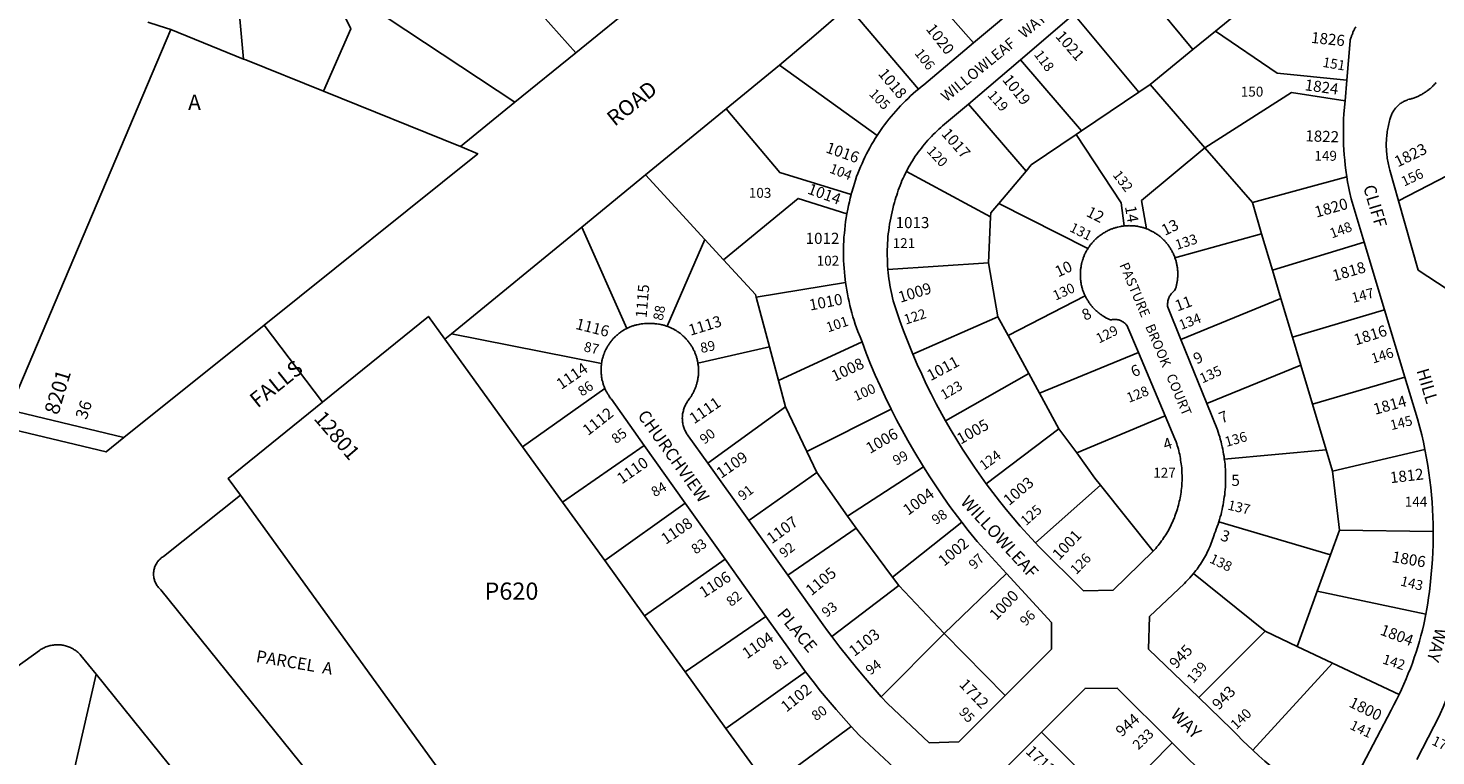
# Model space of a CAD drawing. Units: inches. Extents: x 1261722 to 1267824, y 509273 to 513471.
# Drawn here: x 1264022 to 1265636, y 510827 to 511662 of the extents above; entities that cross this region are included whole.
import ezdxf

# ---------------------------------------------------------------- set-up
doc = ezdxf.new("R2010")
doc.units = ezdxf.units.IN
doc.header["$MEASUREMENT"] = 0
for name, color, linetype in [('Addresses', 5, 'Continuous'), ('Lot-Block-Parcel Text', 6, 'Continuous'), ('Parcel Boundaries', 7, 'Continuous'), ('Street Names', 7, 'Continuous'), ('Street ROW', 5, 'Continuous')]:
    doc.layers.add(name, color=color, linetype=linetype)
doc.styles.add('Arial', font='txt')

msp = doc.modelspace()

# ---------------------------------------------------------------- linework, layer by layer
at = {"layer": 'Parcel Boundaries'}
for p, q in [((1264253.2, 511796.6), (1264268.7, 511626.5)), ((1265021.6, 511740.1), (1265105.7, 511645.1)), ((1265281, 511729.4), (1265357.2, 511637.3)), ((1264649.5, 511633.7), (1264584.9, 511706.4)), ((1265042.6, 511592.1), (1264961.9, 511686.7)), ((1265418.3, 511687.2), (1265383, 511658.4)), ((1264434.6, 511673.1), (1264579.8, 511576.9)), ((1265220.8, 511678), (1265295.2, 511588.6)), ((1264000.4, 511224), (1264185.3, 511660.3)), ((1265357.2, 511637.3), (1265383, 511658.4)), ((1265357.2, 511637.3), (1265308.2, 511597.4)), ((1264271.1, 511625.6), (1264268.7, 511626.5)), ((1264271.1, 511625.6), (1264360.1, 511589.7)), ((1265229.5, 511544.1), (1265159.3, 511625.7)), ((1264883.1, 511619.3), (1264995, 511538.7)), ((1264360.1, 511589.7), (1264517.5, 511526.2)), ((1265295.2, 511588.6), (1265229.5, 511544.1)), ((1265308.2, 511597.4), (1265295.2, 511588.6)), ((1265308.2, 511597.4), (1265371, 511524.7)), ((1265165.8, 511497.9), (1265099.8, 511574.8)), ((1265229.5, 511544.1), (1265223.4, 511540)), ((1265425.4, 511461.8), (1265371, 511524.7)), ((1265686.4, 511512.5), (1265593.1, 511463.7)), ((1264797.5, 511419.6), (1264729.5, 511493.5)), ((1265028.6, 511497.6), (1265125.1, 511445.5)), ((1265134.5, 511460.8), (1265165.8, 511497.9)), ((1265533.6, 511491.4), (1265425.4, 511461.8)), ((1265236.8, 511409), (1265134.5, 511460.8)), ((1265436, 511426.1), (1265425.4, 511461.8)), ((1265125.1, 511445.5), (1265122.9, 511392.8)), ((1264656.5, 511433.8), (1264708.1, 511317.5)), ((1265336.6, 511398.5), (1265436, 511426.1)), ((1265436, 511426.1), (1265448.5, 511384.3)), ((1264797.5, 511419.6), (1264754.5, 511319.9)), ((1264819.1, 511396.2), (1264797.5, 511419.6)), ((1265553.6, 511416.3), (1265448.5, 511384.3)), ((1265007.4, 511385.1), (1265122.9, 511392.8)), ((1265122.9, 511392.8), (1265133.6, 511330.7)), ((1265448.5, 511384.3), (1265458.1, 511351.8)), ((1264958.9, 511370.3), (1264856.5, 511353.3)), ((1264871.8, 511296.3), (1264856.5, 511353.3)), ((1265145.4, 511309.3), (1265233.5, 511355)), ((1265343.2, 511304.7), (1265458.1, 511351.8)), ((1265458.1, 511351.8), (1265471.4, 511307.4)), ((1265133.6, 511330.7), (1265036.1, 511287.9)), ((1265133.6, 511330.7), (1265145.4, 511309.3)), ((1265471.4, 511307.4), (1265577, 511338.9)), ((1264588.6, 511181.6), (1264499.4, 511305.2)), ((1264506.9, 511311.3), (1264679.1, 511277.3)), ((1264882, 511257.8), (1264977.8, 511302.1)), ((1265169.1, 511265.8), (1265145.4, 511309.3)), ((1265481, 511275.3), (1265471.4, 511307.4)), ((1264871.8, 511296.3), (1264789.6, 511277.7)), ((1264882, 511257.8), (1264871.8, 511296.3)), ((1265294.6, 511290), (1265181.2, 511243.4)), ((1265073.6, 511211.4), (1265169.1, 511265.8)), ((1265181.2, 511243.4), (1265169.1, 511265.8)), ((1265373, 511231.5), (1265481, 511275.3)), ((1265494.2, 511230.7), (1265481, 511275.3)), ((1264682.9, 511248.5), (1264588.6, 511181.6)), ((1264890.1, 511227.7), (1264882, 511257.8)), ((1265600.2, 511261.7), (1265494.2, 511230.7)), ((1265203.6, 511202.5), (1265181.2, 511243.4)), ((1264801, 511162.8), (1264890.1, 511227.7)), ((1264914.5, 511176.2), (1264890.1, 511227.7)), ((1264914.5, 511176.2), (1265011.2, 511225)), ((1265223.9, 511174.6), (1265325.4, 511217.4)), ((1265509.9, 511178.2), (1265494.2, 511230.7)), ((1265203.6, 511202.5), (1265120.2, 511139.3)), ((1265223.9, 511174.6), (1265203.6, 511202.5)), ((1264634.5, 511118.1), (1264588.6, 511181.6)), ((1264728, 511183.3), (1264634.5, 511118.1)), ((1264925.9, 511152.1), (1264914.5, 511176.2)), ((1265393.2, 511167.6), (1265509.9, 511178.2)), ((1265509.9, 511178.2), (1265517.3, 511153.6)), ((1265623.1, 511178.8), (1265517.3, 511153.6)), ((1264847.8, 511097.3), (1264925.9, 511152.1)), ((1264961.2, 511102.2), (1264925.9, 511152.1)), ((1264961.2, 511102.2), (1265048.1, 511158.8)), ((1265517.3, 511153.6), (1265525.1, 511086.2)), ((1265176.5, 511071.7), (1265251.1, 511137.8)), ((1265311.6, 511062), (1265251.1, 511137.8)), ((1264265, 511126.2), (1264641.4, 510605.6)), ((1264682.8, 511051.2), (1264634.5, 511118.1)), ((1264682.8, 511051.2), (1264775.1, 511117)), ((1264892.8, 511034.3), (1264971, 511088.4)), ((1264971, 511088.4), (1264961.2, 511102.2)), ((1264971, 511088.4), (1265012.6, 511032.1)), ((1265092.1, 511095.2), (1265012.6, 511032.1)), ((1265514.9, 511057.8), (1265386.9, 511095.7)), ((1265525.1, 511086.2), (1265514.9, 511057.8)), ((1265525.1, 511086.2), (1265632.8, 511084.4)), ((1265514.9, 511057.8), (1265499.8, 511016.1)), ((1264728.5, 510987.8), (1264682.8, 511051.2)), ((1264820.8, 511053), (1264728.5, 510987.8)), ((1265012.6, 511032.1), (1265019.8, 511022.5)), ((1265143.6, 511036.2), (1265071.9, 510967.7)), ((1265357.7, 511036.2), (1265440.1, 510970.3)), ((1264943.1, 510964.2), (1265019.8, 511022.5)), ((1265019.8, 511022.5), (1265071.9, 510967.7)), ((1265499.8, 511016.1), (1265476.9, 510952.8)), ((1265624.2, 510989.7), (1265499.8, 511016.1)), ((1264775, 510923.5), (1264728.5, 510987.8)), ((1264775, 510923.5), (1264867.5, 510987.2)), ((1264999.7, 510895.1), (1265071.9, 510967.7)), ((1265071.9, 510967.7), (1265141.8, 510896.3)), ((1265363.9, 510894.1), (1265440.1, 510970.3)), ((1265440.1, 510970.3), (1265476.9, 510952.8)), ((1265476.9, 510952.8), (1265517.3, 510933.7)), ((1265517.3, 510933.7), (1265425.9, 510833.7)), ((1265593.5, 510897.5), (1265517.3, 510933.7)), ((1264099.6, 510920.9), (1264045.9, 510686.6)), ((1264821.7, 510858.6), (1264775, 510923.5)), ((1264913.1, 510923.5), (1264821.7, 510858.6)), ((1264870.5, 510791.2), (1264821.7, 510858.6)), ((1264965.5, 510860.9), (1264884.6, 510801.6)), ((1265250, 510788), (1265183.5, 510854.3)), ((1265333.4, 510842.3), (1265265, 510773))]:
    msp.add_line(p, q, dxfattribs=at)
for points in [[(1264360.1, 511589.7), (1264391.5, 511661.2), (1264319.4, 511810.5)], [(1264268.7, 511626.5), (1264185.3, 511660.3), (1264171.9, 511664.6), (1264158.9, 511668.9)], [(1265383, 511658.4), (1265453.7, 511610.3), (1265533.6, 511602.3)], [(1265371, 511524.7), (1265470.1, 511588), (1265531.6, 511578.6)], [(1264822.1, 511569.4), (1264883.5, 511496.3), (1264965.4, 511471.2)], [(1265165.8, 511497.9), (1265171.7, 511505), (1265223.4, 511540)], [(1265223.4, 511540), (1265274.8, 511461.7), (1265278.3, 511435)], [(1265371, 511524.7), (1265298.2, 511464.1), (1265303.8, 511431.8)], [(1264960.4, 511448.8), (1264904.5, 511466.6), (1264819.1, 511396.2)], [(1265134.5, 511460.8), (1265125.4, 511450), (1265125.1, 511445.5)], [(1264856.5, 511353.3), (1264855.6, 511356.4), (1264819.1, 511396.2)], [(1264131.2, 511192.2), (1264008.9, 511221.9), (1264000.4, 511224)], [(1265251.1, 511137.8), (1265244.9, 511145.8), (1265223.9, 511174.6)]]:
    msp.add_lwpolyline(points, dxfattribs=at)
at = {"layer": 'Street ROW'}
for p, q in [((1265165.5, 511695.5), (1265105.7, 511645.1)), ((1265159.3, 511625.7), (1265220.8, 511678)), ((1264649.5, 511633.7), (1264579.8, 511576.9)), ((1265099.8, 511574.8), (1265159.3, 511625.7)), ((1264822.1, 511569.4), (1264883.1, 511619.3)), ((1265533.6, 511602.3), (1265531.6, 511578.6)), ((1264579.8, 511576.9), (1264517.5, 511526.2)), ((1264729.5, 511493.5), (1264822.1, 511569.4)), ((1264656.5, 511433.8), (1264729.5, 511493.5)), ((1264506.9, 511311.3), (1264656.5, 511433.8)), ((1265553.6, 511416.3), (1265577, 511338.9)), ((1265577, 511338.9), (1265600.2, 511261.7)), ((1264359.2, 511233), (1264292.1, 511321.2)), ((1264499.4, 511305.2), (1264506.9, 511311.3)), ((1265373, 511231.5), (1265343.2, 511304.7)), ((1265294.6, 511290), (1265325.4, 511217.4)), ((1264728, 511183.3), (1264775.1, 511117)), ((1264847.8, 511097.3), (1264801, 511162.8)), ((1264775.1, 511117), (1264820.8, 511053)), ((1264892.8, 511034.3), (1264847.8, 511097.3)), ((1264820.8, 511053), (1264867.5, 510987.2)), ((1264099.6, 510920.9), (1264227.4, 510762.3))]:
    msp.add_line(p, q, dxfattribs=at)
for points in [[(1264685.2, 511787.3), (1264729.7, 511733.1), (1264725.1, 511695.2), (1264649.5, 511633.7)], [(1264883.1, 511619.3), (1264922.7, 511652.8), (1264961.9, 511686.7)], [(1265544.1, 511663.6), (1265543.5, 511662.7), (1265543, 511661.8), (1265542.5, 511660.9), (1265542.1, 511660), (1265541.6, 511659.1), (1265541.1, 511658.2), (1265540.7, 511657.3), (1265540.4, 511656.3), (1265540, 511655.4), (1265539.6, 511654.4), (1265539.2, 511653.5), (1265538.9, 511652.5), (1265538.5, 511651.6), (1265538.3, 511650.6), (1265538, 511649.6), (1265537.6, 511648.6), (1265537.4, 511647.5), (1265533.6, 511602.3)], [(1265105.7, 511645.1), (1265048.6, 511596.9), (1265045.6, 511594.5), (1265042.6, 511592.1)], [(1265042.6, 511592.1), (1265039.5, 511589.5), (1265036.5, 511586.8), (1265033.5, 511584.1), (1265030.5, 511581.4), (1265027.6, 511578.6), (1265024.8, 511575.7), (1265021.9, 511572.8), (1265019.1, 511569.8), (1265016.4, 511566.8), (1265013.7, 511563.8), (1265011.1, 511560.7), (1265008.6, 511557.5), (1265006.1, 511554.3), (1265003.6, 511551.1), (1265001.2, 511547.8), (1264999, 511544.5), (1264995, 511538.7)], [(1265593.1, 511463.7), (1265583, 511499), (1265582.1, 511502.2), (1265581.8, 511504), (1265581.4, 511505.7), (1265581, 511507.5), (1265580.6, 511509.3), (1265580.3, 511511), (1265580, 511512.8), (1265579.8, 511514.6), (1265579.5, 511516.3), (1265579.4, 511518.1), (1265579.2, 511519.9), (1265579.1, 511521.7), (1265579, 511523.5), (1265578.9, 511525.3), (1265578.9, 511527.1), (1265578.9, 511528.9), (1265578.9, 511530.7), (1265579, 511532.5), (1265579, 511534.3), (1265579.1, 511536.1), (1265579.4, 511537.8), (1265579.5, 511539.6), (1265579.8, 511541.4), (1265580, 511543.2), (1265580.3, 511545), (1265580.6, 511546.8), (1265580.9, 511548.5), (1265581.3, 511550.2), (1265581.8, 511552), (1265582.1, 511553.7), (1265582.6, 511555.5), (1265583.1, 511557.2), (1265583.4, 511558.3), (1265583.8, 511559.4), (1265584, 511560.4), (1265584.4, 511561.5), (1265584.9, 511562.5), (1265585.2, 511563.5), (1265585.7, 511564.5), (1265586.3, 511565.5), (1265586.9, 511566.4), (1265587.5, 511567.3), (1265588.1, 511568.2), (1265588.7, 511569.1), (1265589.4, 511570), (1265590.1, 511570.8), (1265590.9, 511571.7), (1265591.6, 511572.4), (1265592.5, 511573.2), (1265593.2, 511573.9), (1265594.1, 511574.6), (1265595, 511575.3), (1265595.9, 511575.9), (1265596.7, 511576.6), (1265597.8, 511577.1), (1265598.7, 511577.7), (1265599.6, 511578.2), (1265600.6, 511578.7), (1265601.6, 511579.1), (1265602.8, 511579.5), (1265603.8, 511579.9), (1265605.2, 511580.3), (1265606.2, 511580.5), (1265607.3, 511580.8), (1265608.2, 511581.1), (1265609.1, 511581.4), (1265610.1, 511581.7), (1265611.1, 511582.1), (1265612, 511582.4), (1265613, 511582.8), (1265614, 511583.2), (1265614.9, 511583.6), (1265615.8, 511584), (1265616.8, 511584.5), (1265617.6, 511584.9), (1265618.5, 511585.4), (1265619.5, 511585.9), (1265620.4, 511586.4), (1265621.2, 511586.9), (1265622.1, 511587.4), (1265622.9, 511588), (1265623.8, 511588.5), (1265624.6, 511589.1), (1265625.5, 511589.7), (1265626.3, 511590.3), (1265627.1, 511590.9), (1265627.9, 511591.5), (1265628.6, 511592.2), (1265629.5, 511592.8), (1265630.3, 511593.5), (1265631, 511594.2), (1265631.8, 511594.9), (1265632.4, 511595.6), (1265633.1, 511596.3), (1265633.9, 511597.1), (1265634.5, 511597.8), (1265635.2, 511598.6), (1265635.9, 511599.4)], [(1264131.2, 511192.2), (1264110.9, 511175.9), (1262535.7, 511552.8), (1262542.5, 511578.3)], [(1265028.6, 511497.6), (1265031.1, 511502.3), (1265032.6, 511504.9), (1265034.1, 511507.4), (1265035.6, 511509.9), (1265037.3, 511512.4), (1265038.9, 511514.9), (1265040.5, 511517.3), (1265042.3, 511519.7), (1265044, 511522.1), (1265045.8, 511524.4), (1265047.6, 511526.7), (1265049.5, 511529), (1265051.4, 511531.2), (1265053.4, 511533.4), (1265055.4, 511535.6), (1265057.4, 511537.7), (1265059.5, 511539.8), (1265061.5, 511541.9), (1265063.6, 511543.9), (1265065.9, 511545.9), (1265068.1, 511547.8), (1265070.2, 511549.8), (1265099.8, 511574.8)], [(1265531.6, 511578.6), (1265530.4, 511563.6), (1265530, 511557.7), (1265529.9, 511551.8), (1265529.7, 511545.9), (1265529.7, 511540), (1265529.9, 511534.1), (1265530, 511528.2), (1265530.4, 511522.3), (1265530.7, 511516.5), (1265531.2, 511510.6), (1265531.9, 511504.7), (1265532.6, 511498.9), (1265533.6, 511491.4)], [(1264517.5, 511526.2), (1264519.1, 511525.4), (1264537.2, 511517.8), (1264292.1, 511321.2), (1264131.2, 511192.2)], [(1264995, 511538.7), (1264992.9, 511535.2), (1264990.8, 511531.8), (1264988.7, 511528.3), (1264986.7, 511524.7), (1264984.8, 511521.2), (1264982.9, 511517.6), (1264981.1, 511513.9), (1264979.4, 511510.3), (1264977.8, 511506.6), (1264976.1, 511502.9), (1264974.5, 511499.1), (1264973.1, 511495.3), (1264971.6, 511491.6), (1264970.4, 511487.7), (1264969, 511483.9), (1264967.9, 511480), (1264965.7, 511472.7), (1264965.4, 511471.2)], [(1265007.4, 511385.1), (1265007, 511389.7), (1265006.9, 511393.4), (1265006.8, 511397), (1265006.6, 511400.7), (1265006.6, 511404.3), (1265006.6, 511407.9), (1265006.8, 511411.6), (1265007, 511415.2), (1265007.3, 511418.8), (1265007.5, 511422.5), (1265007.9, 511426.1), (1265008.4, 511429.7), (1265008.9, 511433.3), (1265009.4, 511436.9), (1265010, 511440.5), (1265010.7, 511444.1), (1265011.4, 511447.7), (1265012.3, 511451.2), (1265013.1, 511454.8), (1265014, 511458.3), (1265015, 511461.8), (1265015.9, 511464.8), (1265016.6, 511467.6), (1265017.5, 511470.4), (1265018.4, 511473.2), (1265019.4, 511476), (1265020.4, 511478.8), (1265021.4, 511481.5), (1265022.5, 511484.3), (1265023.6, 511487), (1265024.8, 511489.7), (1265026, 511492.3), (1265027.2, 511495), (1265028.6, 511497.6)], [(1265533.6, 511491.4), (1265534.6, 511485.8), (1265535.6, 511480.1), (1265536.8, 511474.4), (1265538.6, 511466), (1265553.6, 511416.3)], [(1264965.4, 511471.2), (1264964.2, 511467), (1264963.3, 511462.8), (1264962.3, 511458.6), (1264961.4, 511454.3), (1264960.4, 511448.8)], [(1265648.6, 511362.4), (1265615.6, 511384.4), (1265593.1, 511463.7)], [(1264960.4, 511448.8), (1264959.6, 511444.4), (1264959, 511440), (1264958.4, 511435.5), (1264957.9, 511431.1), (1264957.5, 511426.7), (1264957.1, 511422.2), (1264956.9, 511417.7), (1264956.7, 511413.3), (1264956.6, 511408.8), (1264956.5, 511404.3), (1264956.6, 511399.8), (1264956.7, 511395.4), (1264956.9, 511390.9), (1264957.3, 511386.5), (1264957.5, 511382), (1264958, 511377.6), (1264958.9, 511370.3)], [(1265278.3, 511435), (1265277.2, 511434.9), (1265275.4, 511434.7), (1265274.4, 511434.5), (1265272.5, 511434.1), (1265270.6, 511433.7), (1265269.7, 511433.4), (1265268.8, 511433.2), (1265267.9, 511432.9), (1265266.9, 511432.6), (1265266, 511432.3), (1265265.1, 511431.9), (1265264.3, 511431.6), (1265263.2, 511431.2), (1265262.4, 511430.9), (1265261.5, 511430.5), (1265260.6, 511430.1), (1265259.7, 511429.7), (1265258.9, 511429.2), (1265257.8, 511428.6), (1265256.9, 511428.2), (1265256, 511427.7), (1265255.2, 511427.2), (1265254.4, 511426.7), (1265253.5, 511426.1), (1265252.8, 511425.6), (1265251.9, 511425), (1265251.1, 511424.5), (1265250.4, 511423.9), (1265249.6, 511423.3), (1265248.7, 511422.7), (1265248, 511422), (1265247.2, 511421.4), (1265246.6, 511420.7), (1265245.9, 511420.1), (1265245.1, 511419.4), (1265244.5, 511418.7), (1265243.7, 511418), (1265243.1, 511417.3), (1265242.4, 511416.6), (1265241.7, 511415.8), (1265241.1, 511415.1), (1265240.5, 511414.3), (1265239.9, 511413.6), (1265239.4, 511412.8), (1265238.7, 511412), (1265238.1, 511411.2), (1265237.6, 511410.4), (1265236.8, 511409)], [(1265303.8, 511431.8), (1265302, 511432.5), (1265301, 511432.8), (1265300.1, 511433.1), (1265299.3, 511433.3), (1265298.2, 511433.6), (1265297.4, 511433.8), (1265296.4, 511434), (1265294.5, 511434.4), (1265293.5, 511434.6), (1265291.6, 511434.9), (1265290.6, 511435), (1265288.7, 511435.2), (1265287.8, 511435.2), (1265286.7, 511435.3), (1265284.9, 511435.3), (1265283.9, 511435.4), (1265282.9, 511435.3), (1265281, 511435.2), (1265280, 511435.2), (1265278.3, 511435)], [(1265336.6, 511398.5), (1265336.3, 511399.4), (1265335.9, 511400.3), (1265335.5, 511401.2), (1265335.1, 511402.1), (1265334.8, 511403), (1265334.4, 511403.9), (1265333.9, 511404.7), (1265333.5, 511405.6), (1265333, 511406.5), (1265332.5, 511407.3), (1265332, 511408.2), (1265331.5, 511409), (1265331, 511409.8), (1265330.5, 511410.6), (1265330, 511411.4), (1265329.4, 511412.2), (1265328.9, 511413), (1265328.3, 511413.8), (1265327.6, 511414.5), (1265327, 511415.3), (1265326.4, 511416), (1265325.7, 511416.8), (1265325.1, 511417.5), (1265324.5, 511418.2), (1265323.8, 511418.9), (1265323.1, 511419.6), (1265322.4, 511420.2), (1265321.6, 511420.9), (1265321, 511421.5), (1265320.3, 511422.2), (1265319.5, 511422.8), (1265318.8, 511423.4), (1265318, 511424), (1265317.3, 511424.6), (1265316.4, 511425.1), (1265315.6, 511425.7), (1265314.7, 511426.2), (1265314, 511426.7), (1265313.1, 511427.3), (1265312.4, 511427.8), (1265311.5, 511428.2), (1265310.6, 511428.7), (1265309.7, 511429.2), (1265308.9, 511429.6), (1265308, 511430), (1265307.1, 511430.4), (1265306.2, 511430.8), (1265305.4, 511431.2), (1265303.8, 511431.8)], [(1265236.8, 511409), (1265236.3, 511408.2), (1265235.7, 511407.3), (1265235.3, 511406.5), (1265234.8, 511405.6), (1265234.2, 511404.7), (1265233.9, 511403.9), (1265233.4, 511403), (1265233, 511402.1), (1265232.6, 511401.2), (1265232.3, 511400.3), (1265231.9, 511399.4), (1265231.5, 511398.5), (1265231.2, 511397.5), (1265230.9, 511396.6), (1265230.6, 511395.7), (1265230.4, 511394.7), (1265230, 511393.8), (1265229.8, 511392.8), (1265229.6, 511391.9), (1265229.4, 511390.9), (1265229.1, 511390), (1265229, 511389), (1265228.9, 511388.1), (1265228.6, 511387.1), (1265228.5, 511386.1), (1265228.4, 511385.1), (1265228.4, 511384.2), (1265228.3, 511383.2), (1265228.1, 511382.2), (1265228.1, 511381.2), (1265228.1, 511380.2), (1265228.1, 511379.3), (1265228.1, 511378.3), (1265228.1, 511377.3), (1265228.1, 511376.3), (1265228.3, 511375.3), (1265228.3, 511374.4), (1265228.4, 511373.4), (1265228.5, 511372.4), (1265228.6, 511371.5), (1265228.7, 511370.5), (1265228.9, 511369.5), (1265229.1, 511368.6), (1265229.2, 511367.6), (1265229.5, 511366.6), (1265229.8, 511365.7), (1265230, 511364.8), (1265230.3, 511363.8), (1265230.5, 511362.8), (1265230.7, 511361.9), (1265231.1, 511361), (1265231.4, 511360.1), (1265231.8, 511359.2), (1265232.1, 511358.2), (1265232.5, 511357.3), (1265232.9, 511356.4), (1265233.5, 511355)], [(1265343.2, 511304.7), (1265328.3, 511341.7), (1265328.1, 511342.9), (1265328.1, 511343.9), (1265328.1, 511345), (1265328.1, 511346.1), (1265328.3, 511347.2), (1265328.4, 511348.2), (1265328.6, 511349.3), (1265328.9, 511350.3), (1265329.3, 511351.3), (1265329.6, 511352.4), (1265330, 511353.3), (1265330.5, 511354.3), (1265331.1, 511355.3), (1265331.6, 511356.2), (1265332.2, 511357), (1265333, 511357.9), (1265333.6, 511358.7), (1265334.4, 511359.4), (1265335.2, 511360.2), (1265336.1, 511360.8), (1265337, 511362.2), (1265337.3, 511363.1), (1265337.5, 511364), (1265337.8, 511365), (1265338, 511365.9), (1265338.2, 511366.8), (1265338.5, 511367.8), (1265338.7, 511368.7), (1265338.9, 511369.7), (1265339.1, 511370.7), (1265339.3, 511371.6), (1265339.4, 511372.6), (1265339.5, 511373.5), (1265339.6, 511374.5), (1265339.6, 511375.5), (1265339.7, 511376.4), (1265339.7, 511377.4), (1265339.7, 511378.3), (1265339.9, 511379.3), (1265339.9, 511380.3), (1265339.7, 511381.3), (1265339.7, 511382.2), (1265339.7, 511383.2), (1265339.6, 511384.2), (1265339.6, 511385.1), (1265339.5, 511386.1), (1265339.4, 511387.1), (1265339.3, 511388), (1265339.1, 511389), (1265338.9, 511389.9), (1265338.7, 511390.9), (1265338.5, 511391.8), (1265338.2, 511392.8), (1265338, 511393.7), (1265337.8, 511394.7), (1265337.5, 511395.6), (1265337.3, 511396.5), (1265337, 511397.4), (1265336.6, 511398.5)], [(1265036.1, 511287.9), (1265029.8, 511303.4), (1265025.4, 511314.7), (1265021.3, 511326.2), (1265019.1, 511331.9), (1265017.9, 511335.3), (1265016.8, 511338.7), (1265015.6, 511342.2), (1265014.6, 511345.7), (1265013.6, 511349.3), (1265012.7, 511352.7), (1265011.9, 511356.3), (1265011.1, 511359.9), (1265010.4, 511363.4), (1265009.8, 511367), (1265009.1, 511370.6), (1265008.6, 511374.2), (1265008.1, 511377.8), (1265007.7, 511381.4), (1265007.4, 511385.1)], [(1264958.9, 511370.3), (1264959.5, 511365.8), (1264960.3, 511361.4), (1264961, 511357), (1264961.9, 511352.6), (1264962.9, 511348.2), (1264963.9, 511343.9), (1264965, 511339.6), (1264966.1, 511335.2), (1264967.4, 511330.9), (1264968.8, 511326.7), (1264970.1, 511322.4), (1264971.5, 511318.2), (1264973.1, 511314), (1264975.5, 511307.9), (1264977.8, 511302.1)], [(1265233.5, 511355), (1265234, 511354.1), (1265234.4, 511353.2), (1265234.9, 511352.3), (1265235.4, 511351.5), (1265235.9, 511350.7), (1265236.4, 511349.8), (1265236.9, 511349), (1265237.4, 511348.2), (1265238, 511347.3), (1265238.5, 511346.5), (1265239.1, 511345.8), (1265239.6, 511345), (1265240.3, 511344.2), (1265240.9, 511343.4), (1265241.5, 511342.7), (1265242.1, 511341.9), (1265242.9, 511341.2), (1265243.5, 511340.5), (1265244.1, 511339.8), (1265244.9, 511339.1), (1265245.5, 511338.4), (1265246.3, 511337.8), (1265247, 511337.1), (1265247.8, 511336.4), (1265248.5, 511335.8), (1265249.3, 511335.2), (1265250, 511334.6), (1265250.8, 511334), (1265251.6, 511333.4), (1265252.4, 511332.9), (1265253.2, 511332.3), (1265254, 511331.8), (1265254.9, 511331.3), (1265255.8, 511330.7), (1265257.4, 511329.8), (1265258.2, 511329.3), (1265259.1, 511328.9), (1265260, 511328.5), (1265260.9, 511328), (1265261.7, 511327.7), (1265262.7, 511327.2), (1265263.9, 511327.5), (1265265.1, 511327.7), (1265266.4, 511327.8), (1265267.6, 511327.8), (1265268.9, 511327.8), (1265270, 511327.7), (1265271, 511327.5), (1265272.1, 511327.2), (1265273.1, 511326.9), (1265274, 511326.6), (1265275.1, 511326.1), (1265276.1, 511325.5), (1265277, 511325.1), (1265277.7, 511324.5), (1265278.5, 511324), (1265279.2, 511323.4), (1265280.1, 511322.5), (1265280.7, 511321.8), (1265281.4, 511321.1), (1265294.6, 511290)], [(1264265, 511126.2), (1264251.1, 511145.4), (1264359.2, 511233), (1264480.5, 511331.3), (1264499.4, 511305.2)], [(1264708.1, 511317.5), (1264707.2, 511317.1), (1264705.6, 511316.2), (1264704, 511315.2), (1264703.3, 511314.7), (1264702.5, 511314.2), (1264701.6, 511313.7), (1264700.9, 511313.2), (1264700.1, 511312.6), (1264699.4, 511312.1), (1264698, 511310.9), (1264697.3, 511310.3), (1264696.5, 511309.7), (1264695.1, 511308.4), (1264694.5, 511307.8), (1264693.9, 511307.1), (1264693.2, 511306.5), (1264692.6, 511305.8), (1264692, 511305.1), (1264691.4, 511304.4), (1264690.8, 511303.7), (1264690.1, 511302.9), (1264689, 511301.5), (1264688.5, 511300.7), (1264687.9, 511300), (1264687.4, 511299.2), (1264686.9, 511298.4), (1264686.4, 511297.6), (1264685.9, 511296.8), (1264685, 511295.2), (1264684.1, 511293.5), (1264683.4, 511291.9), (1264683, 511291), (1264682.6, 511290.2), (1264682.3, 511289.3), (1264681.9, 511288.4), (1264681.6, 511287.6), (1264681.3, 511286.7), (1264681, 511285.8), (1264680.8, 511284.9), (1264680.5, 511284), (1264680.2, 511283.1), (1264680, 511282.2), (1264679.8, 511281.3), (1264679.6, 511280.4), (1264679.5, 511279.5), (1264679.3, 511278.6), (1264679.1, 511277.3)], [(1264754.5, 511319.9), (1264753.6, 511320.2), (1264752.6, 511320.5), (1264751.8, 511320.8), (1264750.9, 511321.1), (1264750, 511321.3), (1264749, 511321.6), (1264748.1, 511321.8), (1264747.1, 511322), (1264745.4, 511322.3), (1264744.4, 511322.5), (1264742.5, 511322.7), (1264740.6, 511322.9), (1264739.6, 511323), (1264737.7, 511323.1), (1264735.9, 511323.2), (1264734, 511323.1), (1264733, 511323.1), (1264731.1, 511323.1), (1264729.4, 511323), (1264728.4, 511323), (1264726.5, 511322.8), (1264724.6, 511322.6), (1264722.9, 511322.3), (1264721.9, 511322.1), (1264720.1, 511321.8), (1264719.3, 511321.5), (1264718.3, 511321.3), (1264717.4, 511321.1), (1264716.5, 511320.8), (1264715.6, 511320.5), (1264714.8, 511320.3), (1264713.9, 511319.9), (1264713, 511319.6), (1264712.1, 511319.3), (1264711.3, 511318.9), (1264710.4, 511318.6), (1264709.5, 511318.2), (1264708.1, 511317.5)], [(1264789.6, 511277.7), (1264789.4, 511278.7), (1264789.2, 511279.6), (1264789, 511280.5), (1264788.9, 511281.4), (1264788.6, 511282.3), (1264788.4, 511283.3), (1264788.1, 511284.2), (1264787.9, 511285.1), (1264787.5, 511286), (1264787.3, 511286.9), (1264786.9, 511287.8), (1264786.6, 511288.7), (1264786.2, 511289.5), (1264785.9, 511290.4), (1264785.5, 511291.3), (1264785.1, 511292.2), (1264784.6, 511293), (1264784.2, 511293.8), (1264783.8, 511294.7), (1264782.9, 511296.3), (1264782.4, 511297.2), (1264781.9, 511297.9), (1264781.4, 511298.7), (1264780.9, 511299.5), (1264780.3, 511300.3), (1264779.7, 511301.1), (1264779.1, 511301.8), (1264778.6, 511302.6), (1264778, 511303.3), (1264777.4, 511304.1), (1264776.7, 511304.7), (1264776.1, 511305.5), (1264775.5, 511306.2), (1264774.7, 511306.8), (1264774.1, 511307.5), (1264773.5, 511308.2), (1264772.8, 511308.8), (1264772, 511309.5), (1264770.6, 511310.7), (1264769.9, 511311.3), (1264769.1, 511311.9), (1264768.4, 511312.4), (1264767.6, 511313), (1264766.9, 511313.6), (1264766, 511314.1), (1264765.2, 511314.6), (1264764.5, 511315.1), (1264763.6, 511315.6), (1264762, 511316.5), (1264761.1, 511317), (1264760.2, 511317.4), (1264758.6, 511318.2), (1264757.8, 511318.6), (1264756.9, 511319), (1264756, 511319.3), (1264754.5, 511319.9)], [(1264977.8, 511302.1), (1264982.6, 511289.3), (1264987.6, 511276.6), (1264993, 511264), (1264998.5, 511251.6), (1265004.2, 511239.2), (1265011.2, 511225)], [(1265073.6, 511211.4), (1265062.9, 511231.1), (1265057.1, 511242.3), (1265051.5, 511253.5), (1265046.2, 511264.9), (1265041, 511276.3), (1265036.1, 511287.9)], [(1264679.1, 511277.3), (1264679, 511276.4), (1264678.9, 511275.5), (1264678.7, 511274.5), (1264678.6, 511273.6), (1264678.6, 511272.7), (1264678.6, 511271.8), (1264678.5, 511270.8), (1264678.5, 511269.9), (1264678.5, 511268.9), (1264678.6, 511268), (1264678.6, 511267.1), (1264678.6, 511266.2), (1264678.7, 511265.3), (1264678.9, 511264.3), (1264678.9, 511263.4), (1264679, 511262.5), (1264679.1, 511261.5), (1264679.4, 511260.6), (1264679.5, 511259.7), (1264679.6, 511258.8), (1264679.9, 511257.9), (1264680.1, 511257), (1264680.4, 511256.1), (1264680.6, 511255.2), (1264680.9, 511254.3), (1264681.1, 511253.4), (1264681.4, 511252.5), (1264681.7, 511251.6), (1264682, 511250.8), (1264682.4, 511249.9), (1264682.9, 511248.5)], [(1264801, 511162.8), (1264778.5, 511194.2), (1264777.6, 511195.3), (1264777, 511196.3), (1264776.4, 511197.4), (1264775.8, 511198.4), (1264775.2, 511199.5), (1264774.7, 511200.6), (1264774.3, 511201.7), (1264773.9, 511202.8), (1264773.5, 511204), (1264773.1, 511205.1), (1264772.8, 511206.3), (1264772.5, 511207.5), (1264772.4, 511208.7), (1264772.1, 511209.8), (1264772, 511211.1), (1264771.9, 511212.3), (1264771.9, 511213.4), (1264771.7, 511214.7), (1264771.9, 511215.9), (1264771.9, 511217.1), (1264772, 511218.2), (1264772.1, 511219.5), (1264772.4, 511220.7), (1264772.6, 511221.8), (1264772.9, 511223), (1264773.1, 511224.2), (1264773.5, 511225.3), (1264773.9, 511226.5), (1264774.4, 511227.6), (1264774.9, 511228.7), (1264775.4, 511229.8), (1264775.9, 511230.8), (1264776.5, 511231.9), (1264777.1, 511232.9), (1264777.8, 511233.9), (1264778.5, 511234.9), (1264779.2, 511235.9), (1264780.1, 511237.1), (1264780.6, 511237.9), (1264781.2, 511238.7), (1264781.7, 511239.5), (1264782.3, 511240.3), (1264782.8, 511241.1), (1264783.2, 511241.9), (1264783.6, 511242.8), (1264784.1, 511243.6), (1264784.5, 511244.4), (1264785, 511245.3), (1264785.4, 511246.1), (1264785.8, 511247), (1264786.1, 511247.9), (1264786.5, 511248.7), (1264786.9, 511249.6), (1264787.1, 511250.5), (1264787.5, 511251.4), (1264787.7, 511252.3), (1264788, 511253.2), (1264788.3, 511254.1), (1264788.5, 511255), (1264788.8, 511256), (1264789, 511256.9), (1264789.2, 511257.8), (1264789.4, 511258.8), (1264789.5, 511259.7), (1264789.7, 511260.6), (1264789.9, 511261.6), (1264790, 511262.5), (1264790.1, 511263.4), (1264790.1, 511264.4), (1264790.3, 511265.3), (1264790.3, 511266.3), (1264790.3, 511267.2), (1264790.4, 511268.2), (1264790.4, 511269.1), (1264790.4, 511270.1), (1264790.3, 511271), (1264790.3, 511272), (1264790.1, 511272.9), (1264790.1, 511273.8), (1264790, 511274.8), (1264789.9, 511275.7), (1264789.7, 511276.7), (1264789.6, 511277.7)], [(1264682.9, 511248.5), (1264683.2, 511247.7), (1264683.7, 511246.8), (1264684.1, 511246), (1264685, 511244.3), (1264685.9, 511242.8), (1264686.4, 511241.9), (1264686.9, 511241.2), (1264687.4, 511240.4), (1264687.9, 511239.6), (1264688.4, 511238.8), (1264688.9, 511238.1), (1264689.5, 511237.3), (1264690.4, 511236.2), (1264728, 511183.3)], [(1265600.2, 511261.7), (1265614.6, 511213.7), (1265617.4, 511203.7), (1265619.5, 511195.4), (1265621.4, 511187.2), (1265623.1, 511178.8)], [(1265011.2, 511225), (1265017.4, 511212.8), (1265023.7, 511200.7), (1265030.4, 511188.8), (1265037.3, 511176.9), (1265048.1, 511158.8)], [(1265325.4, 511217.4), (1265336.5, 511190.9), (1265337.9, 511187.3), (1265338.6, 511185.2), (1265339.3, 511183.2), (1265339.9, 511181.1), (1265340.5, 511179), (1265341, 511176.9), (1265341.5, 511174.8), (1265342, 511172.7), (1265342.4, 511170.5), (1265342.9, 511168.4), (1265343.1, 511166.3), (1265343.5, 511164.1), (1265343.8, 511162), (1265344, 511159.8), (1265344.3, 511157.7), (1265344.4, 511155.5), (1265344.6, 511153.3), (1265344.6, 511151.2), (1265344.7, 511149), (1265344.7, 511146.8), (1265344.7, 511144.7), (1265344.7, 511142.5), (1265344.6, 511140.3), (1265344.5, 511138.2), (1265344.4, 511136), (1265344.1, 511133.8), (1265343.9, 511131.7), (1265343.6, 511129.5), (1265343.2, 511127.4), (1265342.9, 511125.2), (1265342.5, 511123.1), (1265342.1, 511121), (1265341.6, 511118.8), (1265341.1, 511116.7), (1265340.6, 511114.7), (1265340, 511112.6), (1265339.4, 511110.5), (1265338.7, 511108.4), (1265338.1, 511106.3), (1265337.4, 511104.3), (1265336.6, 511102.3), (1265335.9, 511100.3), (1265335, 511098.2), (1265334.1, 511096.2), (1265333.2, 511094.3), (1265332.4, 511092.3), (1265331.4, 511090.3), (1265330.4, 511088.4), (1265329.4, 511086.5), (1265328.3, 511084.6), (1265327.1, 511082.8), (1265326, 511080.9), (1265324.9, 511079.1), (1265323.6, 511077.2), (1265322.5, 511075.5), (1265321.3, 511073.7), (1265319.9, 511072), (1265318.6, 511070.2), (1265317.3, 511068.5), (1265315.9, 511066.8), (1265314.5, 511065.2), (1265313, 511063.6), (1265311.6, 511062)], [(1265393.2, 511167.6), (1265392.9, 511170.4), (1265392.4, 511173.3), (1265391.9, 511176.1), (1265391.4, 511179), (1265390.8, 511181.8), (1265390.1, 511184.7), (1265389.4, 511187.5), (1265388.6, 511190.3), (1265387.9, 511193), (1265387, 511195.8), (1265385.2, 511201.2), (1265373, 511231.5)], [(1265120.2, 511139.3), (1265106.9, 511158.2), (1265099.9, 511168.6), (1265093, 511179.1), (1265086.4, 511189.8), (1265079.9, 511200.5), (1265073.6, 511211.4)], [(1265623.1, 511178.8), (1265625.1, 511168.6), (1265626.5, 511160.2), (1265627.7, 511151.9), (1265628.9, 511143.5), (1265629.9, 511135.1), (1265630.7, 511126.7), (1265631.5, 511118.3), (1265632, 511109.8), (1265632.4, 511101.4), (1265632.6, 511092.9), (1265632.8, 511084.4)], [(1265048.1, 511158.8), (1265055.5, 511147.3), (1265063, 511135.8), (1265070.8, 511124.5), (1265078.6, 511113.3), (1265092.1, 511095.2)], [(1265386.9, 511095.7), (1265387.7, 511098.4), (1265388.5, 511101.2), (1265389.4, 511104), (1265390, 511106.8), (1265390.6, 511109.7), (1265391.2, 511112.5), (1265391.9, 511115.3), (1265392.4, 511118.2), (1265392.7, 511121.1), (1265393.2, 511123.9), (1265393.6, 511126.8), (1265393.9, 511129.7), (1265394.1, 511132.6), (1265394.4, 511135.5), (1265394.5, 511138.4), (1265394.6, 511141.2), (1265394.6, 511144.2), (1265394.6, 511147.1), (1265394.6, 511150), (1265394.5, 511152.9), (1265394.4, 511155.7), (1265394.3, 511158.7), (1265394, 511161.5), (1265393.6, 511164.4), (1265393.2, 511167.6)], [(1265176.5, 511071.7), (1265167.5, 511081.5), (1265159.1, 511090.8), (1265151, 511100.2), (1265143.1, 511109.8), (1265135.3, 511119.5), (1265127.8, 511129.3), (1265120.2, 511139.3)], [(1264389.1, 510750.6), (1264173.8, 511017.6), (1264172.9, 511018.5), (1264172, 511019.4), (1264171.1, 511020.3), (1264170.4, 511021.3), (1264169.6, 511022.3), (1264168.9, 511023.3), (1264168.4, 511024.4), (1264167.8, 511025.5), (1264167.3, 511026.7), (1264166.7, 511027.8), (1264166.4, 511029), (1264166.1, 511030.2), (1264165.9, 511031.4), (1264165.6, 511032.6), (1264165.5, 511033.9), (1264165.5, 511035.1), (1264165.5, 511036.3), (1264165.5, 511037.6), (1264165.6, 511038.8), (1264165.9, 511040.1), (1264166.1, 511041.3), (1264166.4, 511042.5), (1264166.7, 511043.7), (1264167.3, 511044.8), (1264167.8, 511045.9), (1264168.4, 511047.1), (1264169, 511048.1), (1264169.6, 511049.2), (1264170.4, 511050.2), (1264171.1, 511051.2), (1264172, 511052.1), (1264172.9, 511052.9), (1264173.8, 511053.8), (1264174.7, 511054.6), (1264175.8, 511055.3), (1264176.8, 511056), (1264265, 511126.2)], [(1265092.1, 511095.2), (1265099.5, 511085.7), (1265109.8, 511073), (1265143.6, 511036.2)], [(1265357.7, 511036.2), (1265359.1, 511037.9), (1265360.5, 511039.7), (1265361.9, 511041.5), (1265363.1, 511043.3), (1265364.5, 511045.2), (1265365.7, 511047.1), (1265367, 511048.9), (1265368.1, 511050.9), (1265369.2, 511052.8), (1265370.4, 511054.7), (1265371.5, 511056.7), (1265372.6, 511058.7), (1265373.6, 511060.7), (1265374.6, 511062.7), (1265375.5, 511064.8), (1265376.5, 511066.8), (1265377.4, 511068.9), (1265378.1, 511071), (1265379, 511073.1), (1265379.8, 511075.2), (1265380.5, 511077.4), (1265381.1, 511079.5), (1265381.9, 511082.1), (1265383, 511084.7), (1265384, 511087.4), (1265385, 511090.2), (1265386, 511092.9), (1265386.9, 511095.7)], [(1265311.6, 511062), (1265265.9, 511017.3), (1265231.9, 511016.4), (1265180.3, 511067.7), (1265176.5, 511071.7)], [(1265632.8, 511084.4), (1265632.6, 511069.1), (1265632.4, 511060.7), (1265631.9, 511052.3), (1265631.3, 511043.8), (1265630.5, 511035.5), (1265629.6, 511027.1), (1265628.4, 511015.3), (1265627.5, 511008.9), (1265626.5, 511002.4), (1265625.5, 510996), (1265624.2, 510989.7)], [(1264943.1, 510964.2), (1264938.1, 510970.8), (1264933.4, 510977.5), (1264892.8, 511034.3)], [(1265143.6, 511036.2), (1265195.1, 510980), (1265195, 510949.7), (1265141.8, 510896.3)], [(1265363.9, 510894.1), (1265306.4, 510949.7), (1265307.4, 510987), (1265347.5, 511025.1), (1265349.1, 511026.7), (1265350.6, 511028.3), (1265352.3, 511029.9), (1265353.8, 511031.5), (1265355.3, 511033.2), (1265357.7, 511036.2)], [(1264867.5, 510987.2), (1264896.4, 510946.6), (1264913.1, 510923.5)], [(1265624.2, 510989.7), (1265621.8, 510977.8), (1265620.3, 510971.4), (1265618.6, 510965), (1265616.9, 510958.7), (1265615, 510952.4), (1265613, 510946.2), (1265611, 510939.9), (1265608.8, 510933.7), (1265606.5, 510927.6), (1265604.1, 510921.5), (1265601.6, 510915.4), (1265599, 510909.4), (1265596.4, 510903.4), (1265593.5, 510897.5)], [(1264999.7, 510895.1), (1264981.3, 510916.2), (1264971.4, 510928), (1264961.8, 510939.9), (1264952.3, 510952), (1264943.1, 510964.2)], [(1263989.5, 510915.4), (1264034.7, 510948.2), (1264035.5, 510948.7), (1264036.5, 510949.4), (1264037.6, 510950), (1264038.8, 510950.6), (1264039.9, 510951.2), (1264041, 510951.7), (1264042.1, 510952.2), (1264043.4, 510952.6), (1264044.5, 510953), (1264045.7, 510953.3), (1264046.9, 510953.7), (1264048.1, 510953.9), (1264049.4, 510954.2), (1264050.6, 510954.3), (1264051.9, 510954.5), (1264053.1, 510954.6), (1264054.4, 510954.6), (1264055.6, 510954.6), (1264056.9, 510954.6), (1264058.1, 510954.5), (1264059.4, 510954.4), (1264060.6, 510954.2), (1264061.8, 510954), (1264063, 510953.8), (1264064.3, 510953.5), (1264065.5, 510953.2), (1264066.6, 510952.8), (1264067.9, 510952.3), (1264069, 510951.9), (1264070.1, 510951.4), (1264071.3, 510950.8), (1264072.4, 510950.3), (1264073.5, 510949.7), (1264074.5, 510949), (1264075.5, 510948.3), (1264076.6, 510947.6), (1264077.6, 510946.8), (1264078.5, 510946), (1264079.5, 510945.2), (1264080.4, 510944.3), (1264081.2, 510943.4), (1264082.1, 510942.5), (1264099.6, 510920.9)], [(1264913.1, 510923.5), (1264921.6, 510912.5), (1264930.2, 510901.6), (1264939.1, 510890.9), (1264948.1, 510880.3), (1264965.5, 510860.9)], [(1265141.8, 510896.3), (1265088.8, 510843.3), (1265054.8, 510842.3), (1265006.8, 510887.4), (1264999.7, 510895.1)], [(1265183.5, 510854.3), (1265233.6, 510904.6), (1265270.4, 510904.9), (1265333.4, 510842.3)], [(1265425.9, 510833.7), (1265414.1, 510844.9), (1265407.9, 510851.3), (1265401.6, 510857.8), (1265363.9, 510894.1)], [(1265593.5, 510897.5), (1265590.5, 510891.4), (1265587.5, 510885.6), (1265584.4, 510879.8), (1265535.3, 510785.4), (1265501.6, 510774.9), (1265490.9, 510781.9), (1265483.2, 510787.1), (1265475.8, 510792.5), (1265468.4, 510798), (1265461, 510803.7), (1265453.7, 510809.4), (1265446.6, 510815.3), (1265439.6, 510821.3), (1265432.6, 510827.4), (1265425.9, 510833.7)], [(1265613.9, 510823.2), (1265633.6, 510860.7), (1265637.2, 510868.1), (1265640.6, 510875.5), (1265644, 510883), (1265649.6, 510896.4)], [(1264965.5, 510860.9), (1264974.6, 510851.1), (1265014.5, 510813.4), (1265015.6, 510779), (1264976, 510741.1), (1264951.5, 510718.9)], [(1265180, 510717.4), (1265131.5, 510765.2), (1265132, 510802.8), (1265183.5, 510854.3)], [(1265333.4, 510842.3), (1265379, 510797), (1265385.1, 510791.3), (1265391.2, 510785.7)]]:
    msp.add_lwpolyline(points, dxfattribs=at)

# ---------------------------------------------------------------- texts
at = {"layer": 'Addresses', "color": 18, "true_color": 0x000000, "style": 'Arial'}
for s, height, rotation, p in [('1020', 12.78, -51.8427, (1265050.5, 511660.7)), ('1021', 12.78, -48.9003, (1265198.8, 511652.2)), ('1826', 12.78, -5.9114, (1265492.2, 511645.1)), ('1018', 12.78, -49.9444, (1264995.5, 511609.3)), ('1019', 12.78, -51.4993, (1265138, 511602.5)), ('1824', 12.78, -7.8834, (1265484.8, 511590.8)), ('1017', 12.78, -48.7274, (1265068, 511540.3)), ('1822', 12.78, -1.868, (1265485.9, 511532.1)), ('1016', 12.78, -19.3842, (1264935.2, 511519.7)), ('1823', 12.78, 26.0428, (1265592.1, 511502.1)), ('1014', 12.78, -19.9831, (1264914.3, 511472.4)), ('1820', 12.78, 15.8024, (1265498.8, 511444.5)), ('12', 12.78, -26.5457, (1265233.9, 511446.8)), ('14', 12.78, -80.4325, (1265279.2, 511457.2)), ('13', 12.78, 26.0136, (1265324.9, 511423.5)), ('1012', 12.78, 0.0349, (1264913.1, 511414.4)), ('10', 12.78, 25.0738, (1265202.7, 511375.9)), ('1818', 12.78, 16.0735, (1265519.2, 511371.5)), ('1115', 12.78, 85.1149, (1264730.7, 511329)), ('1009', 12.78, 17.2876, (1265021.7, 511346.8)), ('1010', 12.78, 10.7387, (1264918.4, 511337.9)), ('11', 12.78, 20.3711, (1265339.4, 511336.8)), ('1113', 12.78, 17.1758, (1264781.1, 511309)), ('8', 12.8, 25.2139, (1265233.5, 511326.1)), ('1116', 12.78, -14.2503, (1264648.5, 511317.1)), ('1816', 12.78, 17.4751, (1265544, 511297.9)), ('1008', 12.78, 25.2014, (1264946.4, 511256.3)), ('1011', 12.78, 28.3008, (1265056.5, 511256.9)), ('9', 12.8, 26.5701, (1265361.6, 511276)), ('8201', 17.04, 73.2595, (1264056.1, 511217.4)), ('1114', 12.78, 34.3389, (1264632.8, 511246.8)), ('6', 12.8, 22.3801, (1265289.2, 511261.3)), ('1111', 12.78, 34.2742, (1264785.2, 511207.4)), ('1814', 12.78, 15.5184, (1265566, 511218.3)), ('12801', 17.04, -49.325, (1264348.4, 511213.7)), ('1112', 12.78, 38.1801, (1264663.6, 511193.9)), ('7', 12.8, 22.112, (1265390.2, 511208.2)), ('1006', 12.78, 29.876, (1264986.9, 511173.4)), ('1005', 12.78, 29.3099, (1265090.9, 511184.1)), ('4', 12.8, 17.8202, (1265325.4, 511177.7)), ('1110', 12.78, 34.8242, (1264702.3, 511138.4)), ('1109', 12.78, 34.4607, (1264816.2, 511144.9)), ('1812', 12.78, 6.6598, (1265583.9, 511139.9)), ('1003', 12.78, 40.1793, (1265146.4, 511113.6)), ('5', 12.8, 2.0892, (1265401.5, 511136.7)), ('1004', 12.78, 36.0276, (1265030.6, 511102.4)), ('1108', 12.78, 34.2868, (1264752.8, 511069.2)), ('1107', 12.78, 36.0983, (1264874.3, 511069.8)), ('1002', 12.78, 40.1008, (1265071.8, 511043.9)), ('1001', 12.78, 46.591, (1265203.9, 511050.9)), ('3', 12.8, -18.1615, (1265387.8, 511074.8)), ('1806', 12.78, -9.5285, (1265584.7, 511049.6)), ('1105', 12.78, 39.4278, (1264919.7, 511010.2)), ('1106', 12.78, 32.8559, (1264796.4, 511008)), ('1000', 12.78, 46.2188, (1265131.7, 510981.8)), ('1804', 12.78, -20.8157, (1265570.8, 510966.6)), ('1104', 12.78, 34.5622, (1264845.9, 510937.9)), ('1103', 12.78, 37.5039, (1264968.9, 510940.5)), ('945', 12.78, 46.6365, (1265338, 510926.3)), ('1712', 12.78, -46.5074, (1265088.3, 510908.3)), ('1102', 12.78, 38.9913, (1264891.1, 510876.7)), ('943', 12.78, 45.8306, (1265386.9, 510879.1)), ('1800', 12.78, -26.1884, (1265535, 510884.1)), ('944', 12.78, 41.3085, (1265275.5, 510848.3)), ('1713', 12.78, -44.2927, (1265164.5, 510831.3))]:
    msp.add_text(s, height=height, rotation=rotation, dxfattribs=at).set_placement(p)
msp.add_text('1013', height=12.78, dxfattribs=at).set_placement((1265016.3, 511432.5))
at = {"layer": 'Lot-Block-Parcel Text', "color": 14, "true_color": 0xa80000, "style": 'Arial'}
for s, height, rotation, p in [('106', 11.36, -51.9262, (1265037.4, 511633)), ('118', 11.36, -53.4471, (1265174.4, 511631.6)), ('151', 11.36, -9.839, (1265505.3, 511617.6)), ('105', 11.36, -45.937, (1264985, 511585.8)), ('119', 11.36, -48.9729, (1265121, 511584.6)), ('120', 11.36, -46.9836, (1265051.2, 511520.5)), ('104', 11.36, -21.1969, (1264939.5, 511496.5)), ('132', 11.36, -52.6048, (1265264.6, 511493.4)), ('156', 11.36, 25.015, (1265599.3, 511480.1)), ('131', 11.36, -26.6716, (1265214.8, 511429.4)), ('148', 11.36, 20.5867, (1265516.6, 511420.6)), ('133', 11.36, 17.9554, (1265338.9, 511407.5)), ('130', 11.36, 24.4411, (1265199.6, 511349.2)), ('147', 11.36, 14.6833, (1265540.9, 511346.7)), ('88', 11.36, 79.7463, (1264749.2, 511325.9)), ('101', 11.36, 19.0051, (1264938.9, 511312.8)), ('122', 11.36, 17.9365, (1265027.9, 511321.8)), ('134', 11.36, 21.2287, (1265343.8, 511315.6)), ('129', 11.36, 26.2761, (1265249.5, 511300)), ('87', 11.36, -12.3085, (1264658, 511291.4)), ('89', 11.36, 12.1266, (1264793.6, 511289.2)), ('146', 11.36, 17.7218, (1265563.8, 511277.1)), ('135', 11.36, 25.1395, (1265368.1, 511254.2)), ('86', 11.36, 34.0222, (1264656.7, 511239.1)), ('100', 11.36, 23.9377, (1264971, 511234)), ('123', 11.36, 30.2342, (1265071.9, 511235.4)), ('128', 11.36, 21.5876, (1265283.8, 511232)), ('36', 13.81, 71.3497, (1264088.5, 511212.1)), ('145', 11.36, 13.7583, (1265584.8, 511200.7)), ('85', 11.36, 37.6182, (1264695.8, 511184.6)), ('90', 11.36, 37.4363, (1264797.1, 511184.1)), ('136', 11.36, 16.0544, (1265395.6, 511181.5)), ('99', 11.36, 28.4079, (1265016.9, 511159.9)), ('124', 11.36, 36.3213, (1265117.6, 511154.3)), ('84', 11.36, 30.1908, (1264740.1, 511123.8)), ('91', 11.36, 37.9074, (1264841, 511119.4)), ('137', 11.36, -13.2464, (1265396.3, 511109.8)), ('98', 11.36, 34.3002, (1265062.5, 511091.8)), ('125', 11.36, 42.1407, (1265165.9, 511090.6)), ('83', 11.36, 36.0656, (1264787.1, 511058)), ('92', 11.36, 38.2108, (1264888.5, 511053.7)), ('97', 11.36, 44.5416, (1265106.7, 511040.3)), ('126', 11.36, 45.6763, (1265223.4, 511034.4)), ('138', 11.36, -25.8346, (1265375.3, 511049.4)), ('143', 11.36, -13.6451, (1265594.4, 511022.7)), ('82', 11.36, 39.7433, (1264827.9, 510997.8)), ('93', 11.36, 37.4825, (1264937, 510985.5)), ('96', 11.36, 44.3382, (1265165.3, 510975.3)), ('PARCEL  A', 13.81, -9.6972, (1264282.2, 510935)), ('81', 11.36, 34.0551, (1264879.9, 510925)), ('142', 11.36, -18.1209, (1265573.7, 510933.4)), ('94', 11.36, 36.8306, (1264987.3, 510919.3)), ('139', 11.36, 49.4012, (1265357.7, 510909.5)), ('80', 11.36, 35.2528, (1264924.9, 510866.8)), ('95', 11.36, -47.9917, (1265088.1, 510876.9)), ('140', 11.36, 44.1199, (1265406.9, 510856.6)), ('141', 11.36, -25.6394, (1265536.1, 510858.5)), ('233', 11.36, 44.0465, (1265294.7, 510833.4)), ('170', 11.36, -25.5696, (1265630, 510840.6))]:
    msp.add_text(s, height=height, rotation=rotation, dxfattribs=at).set_placement(p)
for s, height, p in [('150', 11.36, (1265412.1, 511583.4)), ('A', 17.8, (1264205, 511567.9)), ('149', 11.36, (1265496.5, 511509.8)), ('103', 11.36, (1264848, 511467.3)), ('121', 11.36, (1265012.9, 511409.6)), ('102', 11.36, (1264925.8, 511389.5)), ('127', 11.36, (1265311.7, 511146.3)), ('144', 11.36, (1265600.1, 511113.1)), ('P620', 19.72, (1264544.9, 511006.3))]:
    msp.add_text(s, height=height, dxfattribs=at).set_placement(p)
at = {"layer": 'Street Names', "color": 18, "true_color": 0x000000, "style": 'Arial'}
for s, height, rotation, p in [('WILLOWLEAF   WAY', 12.326, 39.2201, (1265074.6, 511576.8)), ('ROAD', 17.75, 38.7654, (1264694.2, 511548.6)), ('CLIFF', 14.2, -73.5293, (1265552.2, 511479.8)), ('PASTURE   BROOK   COURT', 11.094, -67.2038, (1265272.7, 511390.3)), ('FALLS', 17.75, 38.7653, (1264284.7, 511225.5)), ('HILL', 14.2, -73.5296, (1265613.5, 511269.2)), ('CHURCHVIEW', 14.2, -54.444, (1264719.7, 511217.5)), ('WILLOWLEAF', 14.2, -47.4003, (1265089.8, 511117.6)), ('PLACE', 14.2, -50.3131, (1264879.4, 510989.2)), ('WAY', 14.2, -105.4319, (1265635.6, 510974.9)), ('WAY', 14.2, -44.9808, (1265330.6, 510873.3))]:
    msp.add_text(s, height=height, rotation=rotation, dxfattribs=at).set_placement(p)

doc.saveas('drawing.dxf')
